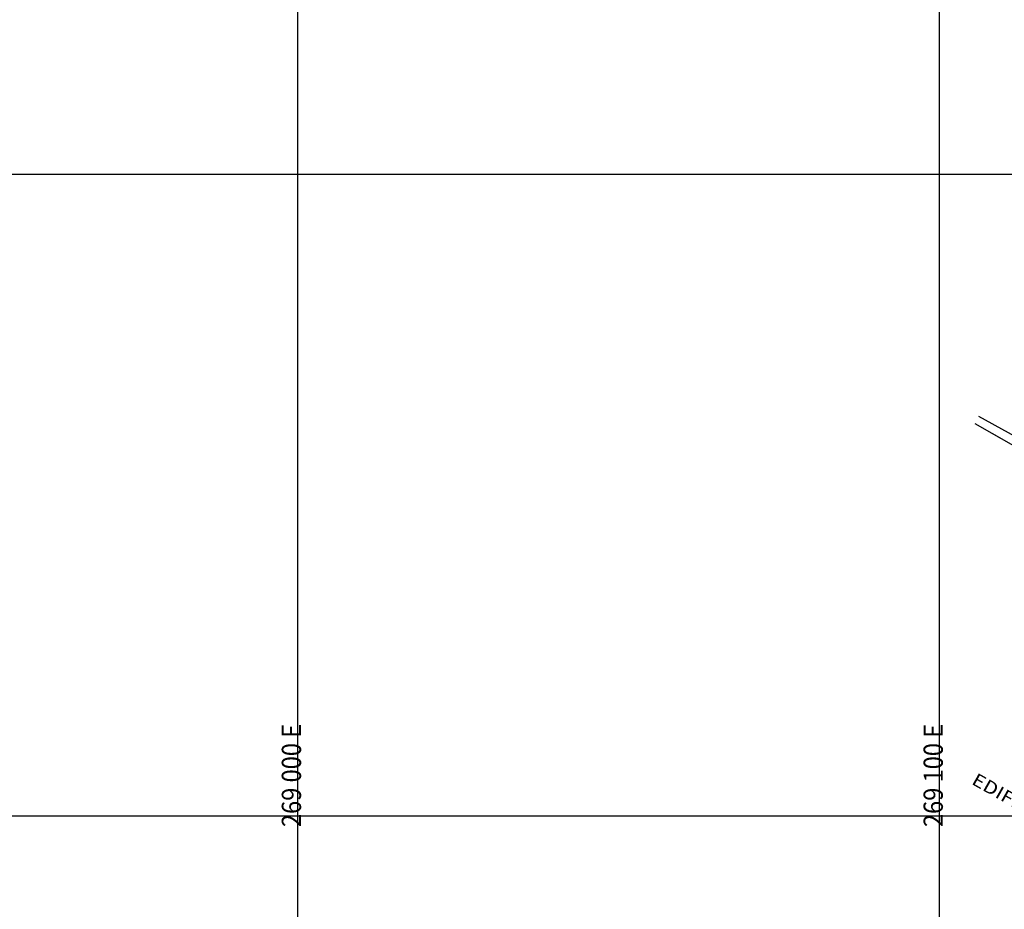
# Model space of a CAD drawing. Units: metres. Extents: x 730 to 273649, y 748 to 8669241.
# Drawn here: x 258957 to 259110, y 8664985 to 8665124 of the extents above; entities that cross this region are included whole.
import ezdxf
from ezdxf.enums import TextEntityAlignment as Align

# ---------------------------------------------------------------- set-up
doc = ezdxf.new("R2010")
doc.units = ezdxf.units.M
for name, color, linetype in [('0 CASCO BD', 252, 'Continuous'), ('Cuadricula Coordenadas', 5, 'Continuous'), ('MANZANA', 251, 'Continuous'), ('TEXTOS CALLES JR', 2, 'Continuous'), ('TOp_Limite Propiedad', 252, 'Continuous'), ('TOP_Veredas', 252, 'Continuous'), ('VEREDA', 1, 'Continuous')]:
    doc.layers.add(name, color=color, linetype=linetype)
doc.styles.add('Coordenadas', font='romans', dxfattribs={"width": 0.9, "height": 5})
doc.styles.add('L140_E1-2000', font='romans.shx', dxfattribs={"height": 6.4})

# ---------------------------------------------------------------- blocks, each defined once
blk = doc.blocks.new('LOTES')
at = {"layer": 'TOP_Veredas', "flags": 128}
blk.add_lwpolyline([(269062.84, 8664981.91), (269094.13, 8664965.02), (269094.87, 8664962.43), (269100.96, 8664959.24), (269102.07, 8664959.43), (269103.62, 8664960.17), (269104.78, 8664961.18), (269105.7, 8664962.56), (269106.14, 8664963.71), (269104.09, 8664964.91), (269143.79, 8665036.53), (269145.38, 8665035.65), (269146.91, 8665038.38), (269146.85, 8665039.32), (269146.66, 8665040.62), (269146.12, 8665041.81), (269145.28, 8665043.06), (269144.41, 8665043.83), (269141.92, 8665045.22), (269139.5, 8665043.84), (269106.1, 8665062.25)], dxfattribs=at)
blk = doc.blocks.new('LOTESS')
at = {"layer": 'TOp_Limite Propiedad', "elevation": 18.58, "flags": 128}
blk.add_lwpolyline([(269105.51, 8665061.15), (269141.71, 8665040.55), (269142.56, 8665037.36), (269120.37, 8664997.46), (269102.51, 8664965.72), (269098.21, 8664964.31), (269063.73, 8664983.06)], dxfattribs=at)
at = {"layer": 'TOP_Veredas', "linetype": 'Continuous'}
blk.add_blockref('LOTES', (0, 0), dxfattribs=at)

msp = doc.modelspace()

# ---------------------------------------------------------------- linework, layer by layer
at = {"layer": 'Cuadricula Coordenadas', "color": 8}
for p, q in [((259000, 8664167.096), (259000, 8668314.353)), ((259100, 8664167.096), (259100, 8668314.353)), ((258157.182, 8665100), (261049.138, 8665100)), ((258157.182, 8665000), (261049.138, 8665000))]:
    msp.add_line(p, q, dxfattribs=at)
at = {"layer": 'MANZANA', "color": 251, "elevation": 18.579, "flags": 128}
msp.add_lwpolyline([(259105.512, 8665061.148), (259141.713, 8665040.546), (259142.556, 8665037.361), (259120.371, 8664997.46), (259102.51, 8664965.717), (259098.214, 8664964.311), (259063.731, 8664983.064)], dxfattribs=at)
at = {"layer": 'VEREDA', "flags": 128}
msp.add_lwpolyline([(259146.707, 8665040.281), (259146.657, 8665040.624), (259146.118, 8665041.813), (259145.277, 8665043.065), (259144.408, 8665043.833), (259141.922, 8665045.222), (259139.5, 8665043.844), (259106.098, 8665062.246)], dxfattribs=at)

# ---------------------------------------------------------------- block references
at = {"layer": '0 CASCO BD'}
msp.add_blockref('LOTESS', (-10000, 0), dxfattribs=at)

# ---------------------------------------------------------------- texts
at = {"layer": 'Defpoints', "color": 3, "style": 'Coordenadas', "oblique": 10, "width": 0.9}
for s, p in [('   269 000 E', (258999, 8665014.353)), ('   269 100 E', (259099, 8665014.353))]:
    msp.add_text(s, height=3, rotation=90, dxfattribs=at).set_placement(p, align=Align.MIDDLE_RIGHT)
at = {"layer": 'TEXTOS CALLES JR', "color": 7, "style": 'L140_E1-2000', "width": 1.2}
msp.add_text('EDIFICIO', height=2, rotation=330.58391, dxfattribs=at).set_placement((259104.836, 8665005.048, -20.721))

doc.saveas('drawing.dxf')
